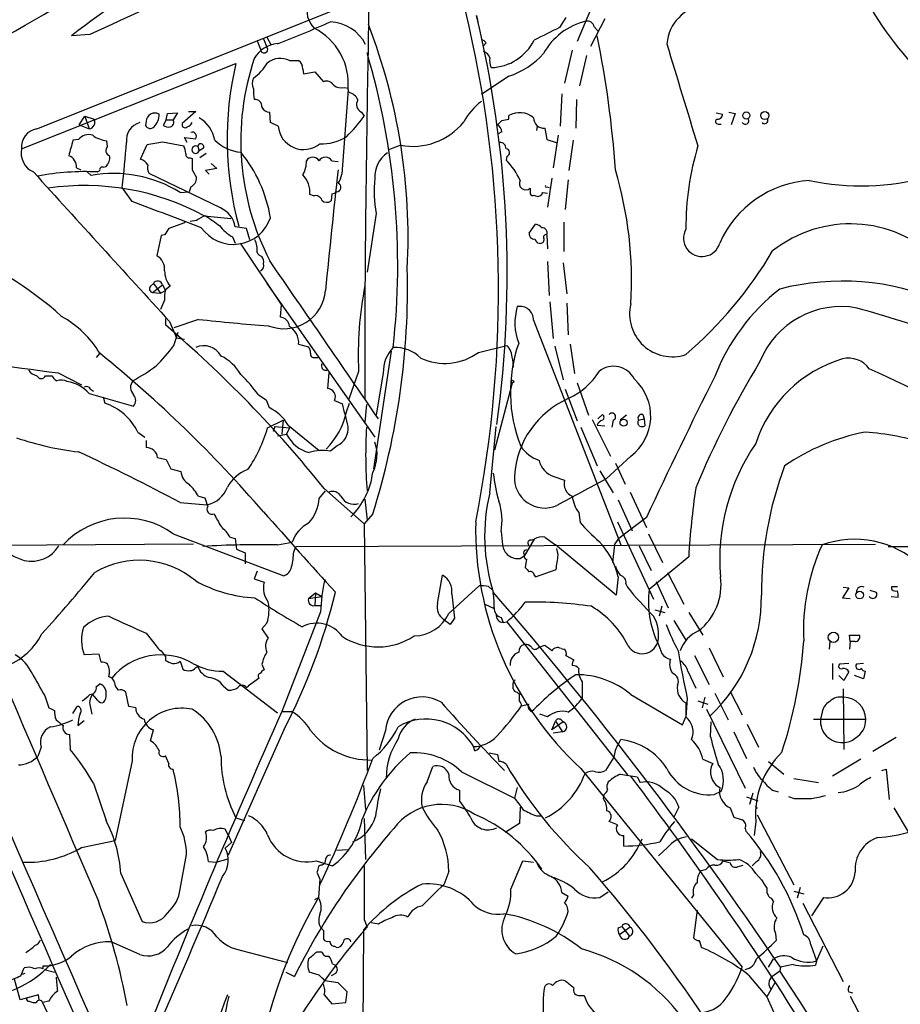
# Model space of a CAD drawing. Extents: x 1 to 1044, y 5 to 871.
# Drawn here: x 329 to 435, y 558 to 676 of the extents above; entities that cross this region are included whole.
import ezdxf

# ---------------------------------------------------------------- set-up
doc = ezdxf.new("R2010")
doc.units = 0
doc.header["$MEASUREMENT"] = 0
doc.layers.add('MAIN', color=5, linetype='CONTINUOUS')

msp = doc.modelspace()

# ---------------------------------------------------------------- linework, layer by layer
at = {"layer": 'MAIN'}
for p, q in [((331.216, 662.686), (369.2313, 677.926)), ((383.9633, 676.3173), (384.1327, 675.5553)), ((397.6793, 676.9946), (396.0707, 673.1846)), ((394.716, 676.0633), (393.954, 674.878)), ((399.3727, 675.894), (397.6793, 672.592)), ((337.566, 674.0313), (335.3647, 673.862)), ((398.1027, 674.9626), (398.526, 674.4546)), ((357.632, 673.2693), (358.0553, 672.2533)), ((358.394, 673.5233), (358.8173, 672.5073)), ((358.8173, 673.6926), (359.3253, 672.7613)), ((385.1487, 673.0153), (384.81, 672.6766)), ((395.478, 672.1686), (394.5467, 668.1893)), ((329.3533, 660.3153), (355.092, 670.56)), ((361.5267, 670.8986), (362.6273, 670.8986)), ((397.1713, 671.4913), (396.3247, 667.8506)), ((363.1353, 669.8826), (363.22, 669.29)), ((363.22, 669.29), (364.5747, 669.544)), ((364.5747, 669.544), (365.5907, 668.3586)), ((387.858, 669.036), (384.556, 666.8346)), ((368.554, 667.4273), (367.792, 657.2673)), ((368.1307, 667.6813), (368.554, 667.5966)), ((394.208, 666.9193), (394.0387, 663.0246)), ((395.986, 666.242), (395.9013, 662.7706)), ((346.71, 663.7866), (346.8793, 664.5486)), ((346.8793, 664.5486), (348.0647, 664.6333)), ((348.0647, 664.6333), (347.5567, 663.7866)), ((350.266, 664.8026), (348.6573, 663.3633)), ((349.4193, 664.8026), (350.266, 664.8026)), ((359.2407, 663.448), (359.156, 664.718)), ((370.1627, 664.718), (370.5013, 664.21)), ((412.75, 664.6333), (413.512, 664.464)), ((414.274, 664.718), (415.036, 664.5486)), ((415.036, 664.5486), (414.528, 663.194)), ((336.296, 663.194), (336.9733, 664.21)), ((336.9733, 664.21), (338.074, 663.8713)), ((336.9733, 664.21), (337.4813, 662.686)), ((344.3393, 663.6173), (344.2547, 663.1093)), ((346.71, 663.7866), (346.3713, 663.1093)), ((346.71, 663.7866), (347.5567, 663.7866)), ((360.172, 663.0246), (359.2407, 663.448)), ((387.858, 663.8713), (387.858, 664.2946)), ((336.296, 663.194), (337.4813, 662.686)), ((387.0113, 662.3473), (386.588, 662.0933)), ((391.2447, 663.0246), (391.16, 662.5166)), ((392.176, 662.7706), (392.43, 661.416)), ((413.004, 663.2786), (413.3427, 663.2786)), ((336.2113, 661.416), (335.534, 661.3313)), ((339.6827, 660.5693), (339.598, 661.2466)), ((346.2867, 661.162), (348.8267, 660.654)), ((349.25, 661.0773), (348.9113, 661.67)), ((348.9113, 661.67), (350.266, 661.5006)), ((392.43, 661.416), (393.5307, 661.0773)), ((393.7847, 661.924), (393.192, 658.0293)), ((395.5627, 661.3313), (395.0547, 657.6906)), ((343.662, 659.0453), (344.424, 660.8233)), ((350.52, 660.5693), (350.6893, 660.0613)), ((351.1973, 660.4), (350.6893, 660.0613)), ((373.4647, 660.2306), (374.8193, 660.7386)), ((349.5887, 659.2146), (349.8427, 659.13)), ((351.536, 659.7226), (350.774, 659.2146)), ((366.6067, 658.876), (367.3687, 658.7913)), ((387.604, 659.384), (387.5193, 658.9606)), ((335.9573, 658.0293), (336.4653, 657.7753)), ((337.2273, 657.5213), (337.7353, 657.098)), ((338.4973, 657.5213), (338.7513, 657.6906)), ((339.1747, 658.114), (339.5133, 658.1986)), ((349.8427, 657.7753), (350.3507, 656.844)), ((352.806, 657.9446), (351.4513, 657.6906)), ((351.4513, 657.6906), (351.8747, 657.2673)), ((352.1287, 658.5373), (352.806, 657.9446)), ((353.2293, 653.2033), (344.678, 657.352)), ((393.0227, 656.7593), (392.5147, 653.288)), ((394.97, 656.59), (394.6313, 653.034)), ((342.646, 653.9653), (341.4607, 655.6586)), ((348.4033, 655.066), (349.504, 655.1506)), ((349.6733, 655.7433), (349.504, 655.1506)), ((391.922, 655.066), (392.5147, 654.9813)), ((392.43, 655.7433), (392.684, 655.6586)), ((364.4053, 654.6426), (363.982, 654.812)), ((366.6067, 654.8966), (366.522, 654.05)), ((390.906, 654.7273), (391.0753, 654.6426)), ((348.9113, 651.5946), (348.9113, 651.4253)), ((350.3507, 651.6793), (349.5887, 651.5946)), ((351.282, 652.272), (354.4993, 651.9333)), ((371.9407, 652.526), (370.84, 645.4986)), ((394.462, 651.51), (394.462, 647.954)), ((348.9113, 651.4253), (347.0487, 650.748)), ((356.362, 650.748), (355.0073, 650.9173)), ((356.7853, 649.3933), (356.362, 650.748)), ((390.3133, 650.1553), (391.0753, 651.256)), ((346.1173, 649.9013), (345.6093, 647.446)), ((346.5407, 649.986), (346.1173, 649.9013)), ((354.6687, 649.732), (355.0073, 648.97)), ((392.43, 649.986), (392.5147, 648.2926)), ((355.6, 648.97), (360.5107, 641.604)), ((392.5147, 646.7686), (392.684, 642.7046)), ((394.3773, 646.5993), (394.8007, 642.874)), ((344.8473, 643.8053), (345.186, 644.144)), ((345.1013, 643.0433), (346.2867, 643.9746)), ((345.186, 644.144), (346.0327, 642.9586)), ((346.0327, 642.9586), (346.6253, 643.2973)), ((346.2867, 643.9746), (346.6253, 643.2973)), ((347.218, 643.8053), (346.6253, 643.382)), ((358.8173, 644.144), (371.7713, 625.6866)), ((370.586, 643.8053), (370.586, 630.2586)), ((345.1013, 643.0433), (346.0327, 642.9586)), ((346.5407, 642.112), (346.0327, 641.0113)), ((360.5107, 641.604), (360.426, 640.08)), ((392.7687, 641.9426), (393.192, 637.54)), ((394.8007, 641.7733), (394.97, 637.9633)), ((346.6253, 639.9106), (346.6253, 639.1486)), ((350.6047, 639.826), (347.6413, 638.81)), ((390.8213, 639.7413), (401.32, 612.7326)), ((347.1333, 639.572), (347.98, 637.6246)), ((347.6413, 636.6933), (348.1493, 638.302)), ((347.98, 637.6246), (348.9113, 637.4553)), ((362.6273, 636.8626), (363.8127, 636.524)), ((384.2173, 635.8466), (387.604, 636.6933)), ((393.3613, 636.6086), (394.3773, 632.5446)), ((395.224, 636.8626), (395.732, 633.3066)), ((338.7513, 635.762), (338.328, 635.254)), ((364.5747, 635.254), (364.9133, 635.254)), ((373.7187, 636.016), (371.602, 621.8766)), ((388.2813, 635.0846), (388.366, 634.0686)), ((332.232, 633.0526), (332.994, 633.0526)), ((333.756, 633.3913), (336.55, 631.952)), ((366.268, 633.3913), (366.0987, 631.5286)), ((369.824, 633.5606), (368.6387, 630.2586)), ((372.7873, 633.3913), (371.9407, 628.3113)), ((337.6507, 631.444), (337.9893, 631.19)), ((386.1647, 624.1626), (388.2813, 632.206)), ((394.6313, 631.444), (396.0707, 627.634)), ((396.0707, 632.206), (397.4253, 628.3113)), ((337.4813, 630.936), (342.8153, 629.412)), ((339.1747, 630.5126), (339.344, 629.7506)), ((357.8013, 630.7666), (358.7327, 630.174)), ((358.7327, 630.174), (359.0713, 629.2426)), ((366.9453, 630.0893), (367.8767, 629.666)), ((368.3847, 628.7346), (368.7233, 629.7506)), ((370.7553, 629.5813), (370.586, 627.4646)), ((398.526, 627.888), (399.1187, 628.396)), ((401.9973, 628.3113), (401.2353, 627.7186)), ((403.4367, 627.7186), (404.114, 627.888)), ((403.9447, 628.396), (404.114, 627.888)), ((404.114, 627.888), (404.1987, 627.0413)), ((358.902, 626.7873), (360.7647, 627.7186)), ((359.7487, 626.9566), (359.5793, 626.364)), ((359.7487, 626.9566), (361.5267, 626.7873)), ((360.7647, 627.7186), (360.5953, 626.0253)), ((361.5267, 626.7873), (361.188, 626.0253)), ((361.3573, 627.126), (365.0827, 624.078)), ((385.572, 618.998), (386.334, 626.9566)), ((396.494, 626.872), (398.4413, 622.2153)), ((397.8487, 627.8033), (400.05, 623.4006)), ((398.4413, 627.126), (399.3727, 627.0413)), ((400.3887, 627.7186), (400.2193, 626.872)), ((343.3233, 626.2793), (344.17, 625.6866)), ((360.0873, 625.856), (361.188, 626.0253)), ((344.3393, 625.2633), (344.3393, 624.4166)), ((367.284, 624.6706), (366.4373, 623.9933)), ((345.694, 623.2313), (346.71, 622.9773)), ((402.5053, 623.4006), (399.542, 620.6913)), ((346.71, 622.9773), (347.3027, 621.8766)), ((400.6427, 622.554), (401.828, 620.014)), ((347.3027, 621.8766), (348.488, 621.538)), ((393.2767, 620.9453), (394.5467, 620.522)), ((398.78, 621.6226), (400.3887, 618.998)), ((350.6047, 618.5746), (351.3667, 618.4053)), ((365.0827, 618.3206), (365.8447, 619.252)), ((365.6753, 619.506), (370.5013, 615.2726)), ((402.4207, 619.0826), (404.368, 614.8493)), ((348.4033, 617.8126), (351.6207, 617.5586)), ((370.586, 618.236), (370.84, 615.696)), ((400.9813, 618.1513), (402.6747, 614.426)), ((371.5173, 616.458), (370.5013, 615.2726)), ((396.24, 616.6273), (396.4093, 615.442)), ((404.368, 616.0346), (401.066, 613.4946)), ((370.5013, 615.2726), (370.84, 585.6393)), ((400.8967, 615.5266), (405.2147, 606.2133)), ((347.5567, 614.0873), (360.8493, 609.0073)), ((354.4147, 613.664), (355.0073, 613.4946)), ((386.9267, 614.3413), (387.096, 612.7326)), ((392.176, 613.664), (393.446, 612.7326)), ((404.622, 614.0873), (406.3153, 610.616)), ((350.012, 612.8173), (326.136, 612.648)), ((355.0073, 613.4946), (355.1767, 612.2246)), ((360.0873, 612.7326), (361.8653, 613.0713)), ((362.0347, 611.886), (362.2887, 612.5633)), ((362.2887, 612.5633), (431.8847, 612.8173)), ((390.906, 613.41), (389.7207, 611.4626)), ((390.4827, 613.3253), (390.906, 613.41)), ((400.7273, 606.7213), (393.446, 612.7326)), ((400.558, 612.7326), (400.304, 610.616)), ((400.558, 612.7326), (401.066, 613.4946)), ((403.5213, 612.648), (404.9607, 609.6846)), ((433.4087, 612.5633), (471.5933, 612.4786)), ((355.1767, 612.2246), (356.1927, 611.8013)), ((356.1927, 611.8013), (356.1927, 610.4466)), ((389.2127, 611.124), (389.7207, 611.4626)), ((389.636, 611.8013), (389.7207, 611.4626)), ((393.7847, 611.5473), (393.6153, 612.3093)), ((409.448, 611.2933), (404.7067, 607.3986)), ((389.9747, 611.0393), (389.8053, 610.0233)), ((357.632, 609.6), (357.2933, 608.6686)), ((379.3067, 605.7053), (379.8993, 609.092)), ((390.906, 609.092), (391.0753, 608.9226)), ((391.0753, 608.9226), (393.5307, 609.7693)), ((400.9813, 608.9226), (400.7273, 606.7213)), ((406.908, 609.4306), (408.8553, 605.6206)), ((357.2933, 608.6686), (358.4787, 608.2453)), ((380.6613, 604.52), (384.302, 607.822)), ((401.9127, 608.076), (402.082, 607.6526)), ((405.5533, 608.33), (406.9927, 605.1973)), ((363.8127, 606.298), (364.6593, 606.9753)), ((364.6593, 606.9753), (364.5747, 605.4513)), ((364.6593, 606.9753), (365.4213, 606.552)), ((385.4027, 607.7373), (385.826, 607.3986)), ((428.6673, 607.568), (427.9053, 606.3826)), ((427.99, 607.6526), (428.6673, 607.568)), ((431.2073, 607.314), (431.9693, 607.06)), ((433.832, 607.3986), (433.832, 607.7373)), ((433.832, 607.7373), (434.5093, 607.7373)), ((363.8127, 606.298), (365.4213, 606.552)), ((364.5747, 605.4513), (365.252, 605.4513)), ((384.9793, 605.6206), (386.08, 605.1126)), ((427.9053, 606.3826), (428.8367, 606.298)), ((433.7473, 606.552), (434.594, 606.4673)), ((365.252, 604.6893), (360.5953, 592.7513)), ((405.384, 604.9433), (406.5693, 604.6046)), ((406.2307, 605.3666), (405.892, 604.1813)), ((409.448, 604.6046), (411.1413, 601.8953)), ((358.8173, 603.3346), (358.2247, 602.6573)), ((380.8307, 603.1653), (380.0687, 603.758)), ((381.3387, 603.9273), (380.8307, 603.1653)), ((386.9267, 604.012), (387.1807, 603.4193)), ((387.1807, 603.4193), (387.604, 603.504)), ((387.604, 603.504), (402.082, 585.1313)), ((407.67, 603.6733), (409.1093, 601.3026)), ((344.3393, 602.1493), (345.5247, 600.6253)), ((358.2247, 602.6573), (358.9867, 601.5566)), ((428.8367, 601.1333), (428.752, 601.8953)), ((428.752, 601.8953), (429.9373, 601.8953)), ((391.4987, 600.456), (392.176, 600.71)), ((405.7227, 600.964), (406.2307, 599.694)), ((426.3813, 601.1333), (426.2967, 600.202)), ((428.8367, 601.1333), (428.752, 600.202)), ((429.4293, 601.1333), (428.8367, 601.1333)), ((338.6667, 599.6093), (336.8887, 599.5246)), ((338.9207, 598.678), (338.6667, 599.6093)), ((391.2447, 600.2866), (391.4987, 600.456)), ((394.1233, 600.2866), (394.462, 600.202)), ((411.9033, 600.3713), (413.5967, 596.9)), ((346.6253, 599.3553), (346.6253, 598.8473)), ((348.4033, 598.7626), (348.742, 597.8313)), ((358.2247, 598.424), (358.4787, 597.7466)), ((394.716, 599.44), (395.6473, 598.932)), ((410.1253, 599.44), (411.9033, 595.9686)), ((426.72, 598.5086), (426.72, 596.5613)), ((428.6673, 598.5086), (427.5667, 598.424)), ((430.4453, 598.5086), (429.5987, 598.424)), ((350.266, 598.0006), (350.52, 598.17)), ((353.568, 597.5773), (360.0873, 592.582)), ((409.3633, 597.5773), (410.2947, 595.5453)), ((428.6673, 597.4926), (428.0747, 596.4766)), ((430.6147, 597.5773), (430.4453, 596.646)), ((338.328, 595.7146), (338.7513, 596.0533)), ((357.886, 596.7306), (356.616, 595.7993)), ((396.6633, 596.3073), (396.6633, 594.36)), ((428.0747, 596.4766), (427.482, 597.0693)), ((430.4453, 596.646), (429.3447, 597.0693)), ((338.4973, 594.106), (337.9047, 594.7833)), ((342.2227, 593.344), (341.884, 595.0373)), ((353.568, 595.7993), (354.1607, 595.2913)), ((356.362, 595.63), (356.616, 595.7993)), ((389.128, 594.868), (389.382, 594.868)), ((402.5053, 594.7833), (408.686, 591.1426)), ((412.5807, 594.9526), (414.1893, 591.7353)), ((414.4433, 595.122), (415.8827, 592.328)), ((427.99, 595.4606), (428.0747, 588.1793)), ((332.1473, 594.614), (332.6553, 593.1746)), ((389.382, 593.4286), (390.2287, 593.598)), ((409.2787, 594.2753), (409.1093, 592.074)), ((409.1093, 593.7673), (409.1093, 592.074)), ((410.5487, 594.0213), (411.734, 593.598)), ((411.3953, 594.4446), (411.0567, 593.1746)), ((335.534, 592.4973), (336.042, 593.344)), ((337.6507, 593.1746), (337.82, 592.4126)), ((343.0693, 593.1746), (342.2227, 593.344)), ((360.5953, 592.7513), (361.7807, 592.7513)), ((390.5673, 592.7513), (390.906, 593.0053)), ((392.5147, 592.074), (391.5833, 592.4126)), ((411.5647, 593.0053), (416.2213, 583.5226)), ((425.45, 592.6666), (425.2807, 591.82)), ((336.1267, 591.058), (336.8887, 591.6506)), ((393.0227, 590.55), (393.446, 591.566)), ((394.3773, 591.4813), (393.0227, 590.55)), ((393.446, 591.566), (394.2927, 590.296)), ((394.1233, 591.7353), (394.3773, 591.4813)), ((408.686, 591.1426), (409.1093, 592.074)), ((412.0727, 589.7033), (412.1573, 591.4813)), ((416.4753, 591.2273), (417.83, 588.4333)), ((424.434, 591.82), (430.6993, 591.82)), ((344.8473, 589.1953), (345.186, 590.55)), ((360.8493, 590.55), (354.1607, 575.4793)), ((373.0413, 590.4653), (372.2793, 588.0946)), ((394.2927, 590.296), (393.192, 590.1266)), ((414.8667, 590.296), (416.3907, 587.0786)), ((335.1107, 589.9573), (335.1953, 588.1793)), ((400.9813, 588.772), (401.32, 589.3646)), ((434.34, 589.6186), (431.546, 587.9253)), ((331.724, 588.4333), (331.3007, 587.3326)), ((383.794, 588.01), (383.6247, 588.518)), ((385.4873, 587.756), (386.5033, 587.5866)), ((342.646, 586.8246), (340.614, 577.2573)), ((347.0487, 586.486), (346.6253, 587.4173)), ((400.4733, 587.248), (399.4573, 585.6393)), ((411.1413, 586.994), (412.3267, 586.486)), ((419.0153, 586.74), (420.878, 585.216)), ((430.1067, 586.994), (426.72, 584.962)), ((378.0367, 584.2846), (378.714, 586.1473)), ((382.1853, 585.47), (388.5353, 582.3373)), ((396.494, 585.8933), (415.8827, 562.0173)), ((432.6467, 585.6393), (433.1547, 585.8086)), ((433.1547, 585.8086), (433.4933, 582.168)), ((337.9893, 584.1153), (339.5133, 579.628)), ((403.2673, 584.8773), (403.606, 584.2)), ((422.0633, 584.708), (425.0267, 584.2)), ((370.4167, 583.8613), (370.6707, 580.9826)), ((381.9313, 583.2686), (381.9313, 581.9986)), ((388.874, 583.6073), (388.5353, 582.3373)), ((412.496, 582.7606), (413.3427, 583.184)), ((417.1527, 582.93), (416.7293, 581.5753)), ((419.5233, 583.2686), (420.2007, 583.0993)), ((399.2033, 582.2526), (399.288, 582.7606)), ((416.3907, 582.5066), (417.7453, 581.9986)), ((422.148, 582.2526), (421.4707, 582.5066)), ((389.2127, 581.2366), (389.128, 579.2893)), ((408.2627, 581.2366), (407.67, 580.0513)), ((414.4433, 581.152), (414.8667, 580.0513)), ((417.4067, 581.406), (417.6607, 581.0673)), ((434.086, 581.152), (435.7793, 578.2733)), ((355.092, 579.9666), (356.108, 579.628)), ((370.5013, 579.882), (370.6707, 574.9713)), ((391.16, 580.2206), (391.8373, 580.2206)), ((400.8967, 579.12), (399.8807, 579.5433)), ((417.4913, 579.5433), (417.322, 577.85)), ((417.6607, 580.3053), (422.0633, 571.9233)), ((354.1607, 577.9346), (353.822, 578.612)), ((389.128, 579.2893), (387.4347, 578.1886)), ((416.2213, 578.6966), (416.306, 578.358)), ((336.55, 576.4106), (340.614, 577.2573)), ((354.584, 577.0033), (353.822, 576.326)), ((354.1607, 577.9346), (354.584, 577.0033)), ((401.6587, 576.58), (401.6587, 577.85)), ((409.7867, 577.4266), (412.9193, 574.9713)), ((367.1993, 576.072), (368.554, 576.1566)), ((406.908, 576.4106), (405.8073, 575.3946)), ((348.4033, 571.4153), (349.1653, 575.564)), ((351.79, 574.7173), (352.7213, 574.6326)), ((352.7213, 574.6326), (354.1607, 575.056)), ((364.744, 574.802), (366.6913, 574.2093)), ((388.112, 571.4153), (389.5513, 574.802)), ((389.5513, 574.802), (390.8213, 574.6326)), ((413.5967, 574.802), (414.4433, 574.548)), ((417.576, 574.7173), (417.068, 574.2093)), ((365.252, 574.294), (364.998, 574.1246)), ((380.6613, 573.532), (380.0687, 571.9233)), ((411.48, 573.7013), (410.8873, 573.6166)), ((415.3747, 574.1246), (415.9673, 574.294)), ((341.2913, 573.278), (343.8313, 567.5206)), ((364.8287, 573.4473), (365.1673, 572.6006)), ((365.1673, 572.6006), (364.998, 570.3993)), ((417.4913, 573.278), (418.1687, 572.516)), ((422.0633, 571.1613), (423.2487, 570.8226)), ((422.8253, 571.5846), (422.4867, 570.3146)), ((364.5747, 570.1453), (364.998, 570.3993)), ((394.208, 570.992), (394.97, 570.5686)), ((398.78, 570.3993), (399.796, 571.0766)), ((410.0407, 570.738), (409.7867, 570.3146)), ((419.354, 570.3146), (419.608, 569.8913)), ((425.6193, 570.3993), (424.18, 568.198)), ((410.464, 568.8753), (410.0407, 565.5733)), ((423.164, 569.722), (427.99, 560.324)), ((370.5013, 567.7746), (370.84, 566.8433)), ((365.5907, 566.42), (365.5907, 565.404)), ((370.4167, 566.5046), (369.9933, 510.2013)), ((372.1947, 567.182), (371.348, 567.3513)), ((400.9813, 566.7586), (401.4047, 566.928)), ((402.4207, 566.8433), (401.1507, 565.912)), ((401.4047, 566.928), (402.336, 565.7426)), ((419.862, 566.0813), (419.9467, 565.2346)), ((343.5773, 563.5413), (340.106, 565.0653)), ((355.7693, 564.0493), (361.2727, 562.61)), ((366.9453, 564.5573), (367.1993, 564.388)), ((424.0953, 564.7266), (424.7727, 562.7793)), ((425.5347, 564.5573), (424.7727, 562.7793)), ((364.8287, 563.88), (365.4213, 563.88)), ((419.0153, 562.0173), (419.608, 563.0333)), ((329.2687, 561.0013), (329.692, 561.9326)), ((331.978, 561.848), (331.978, 562.1866)), ((332.0627, 561.7633), (333.3327, 561.4246)), ((366.6913, 562.4406), (367.03, 562.2713)), ((420.4547, 562.0173), (420.37, 561.594)), ((421.9787, 562.356), (420.4547, 562.0173)), ((424.7727, 562.7793), (424.688, 562.2713)), ((329.184, 558.1226), (328.5067, 560.578)), ((329.7767, 561.2553), (329.438, 561.1706)), ((361.1033, 561.4246), (362.1193, 560.9166)), ((365.0827, 561.086), (363.8973, 561.4246)), ((367.03, 561.2553), (366.522, 561.0013)), ((416.6447, 561.086), (418.846, 558.4613)), ((419.4387, 560.9166), (420.37, 561.594)), ((367.3687, 560.1546), (365.76, 560.4086)), ((368.4693, 559.054), (367.3687, 560.1546)), ((419.7773, 560.1546), (418.846, 558.4613)), ((331.3853, 558.7153), (329.184, 558.1226)), ((331.47, 558.1226), (331.3853, 558.7153)), ((365.6753, 558.7153), (366.6067, 557.6146)), ((368.3, 557.784), (368.4693, 559.054)), ((396.4093, 558.6306), (396.9173, 558.6306)), ((418.846, 558.4613), (420.2007, 555.4133)), ((428.6673, 559.054), (429.0907, 558.9693)), ((428.8367, 558.546), (433.6627, 549.2326)), ((330.2847, 557.9533), (330.708, 557.784)), ((330.708, 557.784), (331.1313, 557.784)), ((332.6553, 557.9533), (331.8933, 557.784)), ((331.8933, 557.784), (333.756, 553.72)), ((366.6067, 557.6146), (368.3, 557.784))]:
    msp.add_line(p, q, dxfattribs=at)
for centre, radius in [((416.3699, 664.3051), 0.4284), ((418.587, 664.299), 0.4828), ((388.3024, 632.3542), 0.1496), ((401.6336, 627.4174), 0.4297), ((429.9708, 606.7102), 0.4571), ((426.8156, 601.6397), 0.6153)]:
    msp.add_circle(centre, radius, dxfattribs=at)
for centre, radius, start, end in [((9473.3307, 731.1021), 9102.493, 179.74955366, 180.35177438), ((249.5664, 815.1507), 161.3727, 296.564591, 311.396797), ((119.5974, 1045.0452), 422.3571, 298.737355, 303.929586), ((885.7509, -515.6911), 1309.9412, 113.3760057, 114.7386937), ((387.793, 607.9749), 84.2012, 117.241949, 128.510296), ((366.6327, 676.9239), 3.0217, 164.003815, 224.837765), ((411.9671, 672.4643), 5.1649, 97.301415, 174.820134), ((468.2194, 699.3275), 43.0523, 208.903767, 226.324641), ((243.3385, 643.4163), 143.2808, 348.775683, 13.588337), ((255.564, 645.2824), 132.0967, 352.136858, 13.588128), ((313.9759, 793.4828), 129.0701, 290.931929, 293.982438), ((366.1845, 670.4982), 5.0634, 27.624782, 87.138216), ((304.5486, 649.6345), 71.2142, 357.011734, 21.052749), ((399.0618, 667.8034), 8.0817, 104.145946, 150.806573), ((397.2221, 674.7424), 0.9078, 14.039305, 98.578205), ((361.1024, 668.1202), 7.4837, 354.687529, 63.085367), ((3110.5784, 622.1024), 2740.079, 178.8946106, 179.5444107), ((773.4397, -87.9034), 851.9653, 116.4504627, 116.6796397), ((360.3741, 669.3957), 3.5466, 94.638466, 150.305014), ((384.218, 672.3387), 1.1507, 36.016391, 72.917772), ((385.5532, 676.0363), 5.9873, 271.800342, 333.384449), ((285.659, 650.2342), 115.2307, 3.752317, 11.832294), ((1689.3189, 1055.4071), 1338.3136, 196.6060703, 197.1553238), ((358.4827, 672.241), 0.4276, 178.351559, 38.515429), ((284.4145, 646.3458), 90.1044, 353.687876, 16.429154), ((384.4711, 670.8984), 1.1519, 17.110409, 72.889591), ((385.1845, 677.661), 9.0298, 287.221921, 319.070625), ((393.9826, 661.4516), 39.943, 166.818585, 195.165782), ((387.0719, 661.2143), 31.3932, 161.544101, 207.223012), ((353.1992, 674.1281), 6.6826, 306.869383, 328.581734), ((360.4143, 668.7058), 2.4589, 63.101474, 127.954892), ((361.866, 669.883), 1.2693, 359.981944, 53.144548), ((387.435, 670.8987), 1.8935, 169.698943, 206.560992), ((358.2669, 668.147), 1.2341, 149.033059, 210.966941), ((365.9718, 667.3851), 1.0454, 31.756151, 111.379055), ((361.6988, 667.1733), 4.5029, 175.686199, 191.936301), ((367.7497, 669.0783), 1.448, 232.125016, 285.255119), ((368.3099, 665.584), 1.5401, 21.854604, 77.672951), ((357.3695, 665.3868), 0.8586, 354.90828, 95.09172), ((370.5506, 665.614), 0.9764, 146.191126, 246.59105), ((388.9842, 660.0306), 7.4229, 126.623822, 151.849962), ((345.3553, 663.5835), 1.0165, 60.017422, 178.094603), ((359.1073, 665.6696), 0.9528, 202.13417, 272.929668), ((389.1607, 662.0803), 2.5691, 49.731556, 120.468824), ((337.3545, 663.4902), 0.8142, 278.960187, 27.908978), ((344.0656, 661.3855), 2.1194, 103.319616, 188.361402), ((343.9036, 664.3488), 1.9631, 314.139359, 3.364233), ((347.0699, 663.4903), 0.5699, 285.062887, 31.327573), ((348.996, 663.2109), 0.3714, 155.774365, 313.155907), ((349.0385, 663.7865), 0.8725, 284.02828, 337.173035), ((348.6193, 660.6225), 3.996, 10.216871, 58.800919), ((352.7992, 677.3295), 22.0337, 315.019491, 323.456866), ((376.2938, 668.5052), 7.9053, 259.25025, 321.022124), ((259.7573, 790.448), 179.6055, 314.885409, 315.114591), ((345.1154, 875.4328), 215.836, 281.192728, 281.421942), ((392.1212, 664.0696), 1.3002, 181.278023, 272.415664), ((412.9617, 663.575), 0.2993, 98.143638, 278.121983), ((412.9335, 664.4498), 0.5787, 268.593886, 1.406114), ((416.2402, 663.702), 0.4385, 215.393395, 22.711329), ((418.5527, 663.7226), 0.4062, 222.526042, 21.473994), ((331.5117, 660.5365), 2.1697, 97.832837, 185.851433), ((344.8228, 663.3855), 0.6317, 205.928187, 315.153917), ((347.0062, 664.0829), 1.1623, 236.890992, 280.498837), ((349.8644, 661.7998), 0.5008, 323.313155, 112.436775), ((363.224, 663.2745), 3.0621, 184.680978, 309.391831), ((385.911, 662.2629), 1.1035, 4.386361, 57.538365), ((800.9779, 533.3937), 482.707, 164.630555, 164.859727), ((337.3967, 660.541), 1.4733, 69.830837, 143.567205), ((340.1299, 665.0314), 3.822, 234.39366, 262.000281), ((40.8917, 686.5699), 302.1543, 354.128196, 355.160232), ((340.1175, 689.7983), 29.2933, 278.453877, 282.157583), ((356.2614, 665.2761), 5.4149, 226.76154, 263.886262), ((365.3761, 666.6514), 5.7472, 267.917942, 301.566617), ((386.7997, 660.3577), 0.7208, 356.627938, 93.372062), ((331.8235, 659.8201), 2.5193, 168.664199, 245.848161), ((340.1399, 660.0952), 0.6587, 133.960386, 252.032649), ((346.8228, 659.6072), 2.2608, 2.925809, 27.581727), ((350.263, 660.2014), 0.4487, 55.063414, 341.807315), ((350.8768, 660.5573), 0.357, 333.858397, 178.073738), ((342.7958, 649.3312), 16.663, 9.279112, 39.330221), ((375.1652, 656.9674), 3.4002, 123.362453, 183.508749), ((387.4685, 659.8412), 0.4768, 286.508202, 83.88407), ((443.5126, 650.8057), 34.4036, 163.36595, 180.237154), ((334.5665, 658.1503), 1.3961, 355.027771, 70.783746), ((338.4973, 659.2429), 1.457, 314.213043, 8.911499), ((343.3017, 657.727), 1.3666, 27.971375, 74.713994), ((349.5182, 659.6521), 0.4431, 170.845888, 279.154112), ((688.4924, 658.4526), 338.6504, 179.885392, 180.114592), ((360.4121, 658.7631), 3.1486, 329.869833, 2.054891), ((364.3207, 658.4018), 0.8975, 31.894405, 148.105595), ((365.8447, 658.4018), 0.8975, 31.894405, 148.105595), ((381.848, 653.2376), 8.0571, 23.926748, 45.25997), ((4826.2604, 4733.6714), 6068.2971, 222.19936288, 222.42854711), ((336.9525, 628.1766), 29.3853, 86.986546, 101.089026), ((339.0759, 657.7894), 0.3393, 73.071082, 196.928918), ((345.8631, 658.0716), 1.3865, 167.655866, 211.266381), ((1333.6359, 548.7437), 972.3992, 173.5620935, 174.4198885), ((356.4336, 644.5054), 46.1577, 356.501321, 16.707769), ((340.4363, 642.2586), 15.0832, 58.115816, 100.315787), ((349.2417, 656.7677), 1.1116, 292.846655, 3.935789), ((360.791, 655.0088), 3.1971, 356.470841, 42.838849), ((364.6448, 657.8459), 3.1999, 328.345929, 349.582729), ((384.7406, 655.1582), 13.0678, 172.962269, 191.620435), ((389.8777, 656.1318), 0.7627, 150.679076, 313.00786), ((424.7749, 643.8543), 12.6794, 93.838873, 156.205025), ((430.1703, 685.874), 30.0252, 257.996659, 285.412526), ((336.9502, 625.7247), 30.1689, 61.637207, 98.346903), ((366.5473, 655.8536), 0.9588, 273.551733, 312.844497), ((367.1876, 655.6747), 0.5242, 271.278858, 69.788096), ((559.7479, 655.2353), 169.3502, 179.885409, 180.114592), ((391.3131, 655.2253), 0.6294, 247.799618, 345.338913), ((392.3454, 655.8279), 0.1198, 135, 315), ((-436.3793, -1421.9486), 2217.2729, 69.2012807, 69.4304638), ((364.6523, 653.8666), 0.8144, 19.213678, 107.656219), ((366.0178, 654.6926), 0.8168, 223.090021, 308.118616), ((390.7367, 655.0661), 0.3787, 206.585347, 296.551521), ((352.1016, 650.4918), 2.9367, 8.330971, 67.417805), ((304.6894, 607.5235), 43.9897, 47.903476, 89.304589), ((352.5008, 649.005), 3.4314, 107.809238, 128.798798), ((354.7917, 653.5273), 4.698, 215.000213, 341.260763), ((648.6478, 1075.0288), 516.7679, 234.892921, 235.122104), ((537.2599, 523.3902), 228.9111, 146.19532, 146.424545), ((356.7563, 653.6153), 4.4089, 214.998195, 241.738236), ((390.6701, 649.6294), 1.6763, 45.870102, 76.011837), ((391.8279, 650.1953), 0.6374, 340.831696, 89.154964), ((411.0445, 649.5842), 2.2156, 150.855229, 343.906126), ((428.8522, 636.2778), 15.0115, 45.706313, 128.422149), ((355.0733, 648.226), 2.5835, 352.063731, 26.86161), ((390.8927, 650.0574), 0.5876, 170.409439, 279.600176), ((391.5832, 649.5625), 0.5985, 188.116564, 261.883436), ((391.6334, 649.4125), 0.4626, 253.069396, 8.140613), ((392.3241, 649.6897), 0.3147, 70.332702, 222.282263), ((376.0784, 673.8106), 50.5139, 310.836069, 329.323109), ((344.6526, 645.8119), 1.8936, 355.641675, 59.652739), ((358.4362, 648.2078), 0.8725, 202.826965, 255.97172), ((357.4629, 646.7687), 0.9651, 344.735509, 37.879149), ((-4375.6591, -2622.3109), 5753.7734, 34.39404764, 34.62322999), ((349.2431, 645.5961), 2.7034, 178.475949, 221.486394), ((357.8013, 646.2607), 0.6448, 293.197424, 23.189256), ((285.7039, 643.5651), 89.993, 342.469495, 1.500738), ((345.6985, 643.8134), 0.6099, 15.325978, 147.175023), ((427.8832, 614.2935), 30.125, 66.608263, 104.44204), ((345.1719, 643.4902), 0.4524, 135.850821, 261.022765), ((351.0308, 642.4507), 4.5029, 168.063699, 184.313801), ((360.8689, 643.6866), 4.991, 247.845152, 355.526367), ((412.6181, 635.5965), 42.8425, 168.83815, 182.723754), ((435.7634, 623.9068), 24.8906, 128.202451, 158.651438), ((395.334, 639.3938), 6.7497, 163.152778, 201.251429), ((389.1913, 639.7512), 1.63, 359.652012, 101.22514), ((407.4893, 640.4628), 5.1325, 166.182522, 288.398942), ((427.7706, 630.8284), 10.5274, 79.531931, 158.152707), ((296.7165, 188.5446), 471.7621, 72.295638, 73.629269), ((328.2548, 629.4368), 12.255, 31.073203, 61.090028), ((372.2244, 831.1603), 192.5519, 263.553243, 266.057878), ((360.3666, 638.9199), 1.1616, 2.931126, 87.068874), ((255.8795, 532.0816), 140.3501, 38.528395, 49.716694), ((360.3749, 637.0359), 2.2591, 355.600322, 59.345938), ((329.9494, 649.8047), 22.0207, 315.015823, 323.457996), ((351.2397, 634.2804), 2.3683, 28.853932, 114.276171), ((362.5421, 635.6771), 1.527, 3.187323, 33.684864), ((376.9862, 633.5128), 4.2007, 135.839121, 181.657457), ((374.2394, 632.2051), 4.2426, 44.32102, 93.604134), ((386.0212, 635.08), 2.2601, 0.116614, 45.54675), ((405.6531, 631.1053), 17.6072, 160.622203, 201.731858), ((390.0899, 1066.9954), 437.2482, 260.286239, 262.597588), ((241.4545, 515.7861), 154.4697, 40.79619, 50.959), ((350.8609, 630.4042), 5.5865, 30.291135, 63.952791), ((364.4264, 635.6137), 0.3891, 157.594233, 292.405767), ((380.1661, 641.4523), 6.9164, 245.288388, 305.855375), ((432.4705, 619.9881), 15.7717, 106.825381, 161.760003), ((428.6249, 632.0787), 3.0908, 36.087612, 103.462999), ((331.5393, 653.1308), 23.5059, 298.431605, 306.510705), ((365.8809, 634.238), 0.5251, 151.072569, 284.681922), ((400.4505, 631.4517), 2.7438, 25.416301, 129.770011), ((513.3778, 576.722), 111.6416, 148.685545, 157.419309), ((333.6953, 421.3062), 233.8545, 60.794801, 65.378908), ((331.5551, 634.6618), 1.6446, 214.513368, 258.100396), ((331.724, 633.2644), 0.5504, 202.632677, 337.367323), ((334.3064, 633.7725), 1.4969, 208.746399, 241.262154), ((340.0992, 617.6471), 22.0337, 36.543134, 44.980509), ((391.4982, 638.0362), 8.4752, 294.811545, 328.124107), ((398.8995, 628.1901), 5.9951, 306.974453, 47.771827), ((995.5796, 339.7552), 652.5806, 153.3004, 154.9528211), ((334.1168, 630.8448), 1.7, 64.199169, 108.169559), ((334.0448, 627.7821), 4.6644, 42.544629, 79.975868), ((337.1427, 631.1899), 0.5681, 26.574073, 116.56054), ((343.7119, 631.6602), 1.2659, 140.815685, 224.903984), ((366.0124, 630.5092), 1.023, 335.767403, 85.161013), ((342.0393, 630.0893), 1.03, 318.885243, 41.114757), ((399.3664, 620.3866), 10.8502, 113.414787, 176.600453), ((337.2487, 623.3322), 6.7518, 25.880402, 71.920621), ((356.8241, 624.5227), 5.2276, 29.867641, 64.54033), ((322.237, 616.8176), 47.4137, 12.347535, 15.72287), ((359.3824, 630.7451), 9.2241, 315.215659, 347.410623), ((398.8645, 628.0573), 0.4235, 306.888839, 53.111161), ((400.2373, 628.1343), 0.4423, 290.011875, 143.725967), ((403.8036, 627.9726), 0.4462, 71.569111, 214.694342), ((342.1616, 631.6719), 17.4385, 325.489497, 343.73354), ((366.2553, 626.7379), 2.3091, 296.455194, 5.434804), ((429.4816, 623.7143), 58.8111, 176.922183, 184.351505), ((399.4218, 626.6886), 1.0737, 106.397671, 155.958401), ((403.8175, 627.4222), 0.4825, 142.104189, 232.130224), ((403.86, 627.6762), 0.7196, 241.921424, 298.078576), ((14338.9041, 6588.1659), 15239.0167, 203.03179116, 203.26097434), ((340.4364, 659.7353), 36.075, 251.116139, 263.274083), ((364.9229, 627.8542), 4.1586, 206.089995, 255.722497), ((435.259, 601.7554), 24.9598, 100.723596, 124.943821), ((428.4513, 594.5082), 31.8447, 72.268139, 86.104553), ((344.3647, 623.0789), 1.3379, 6.540223, 91.087791), ((367.5004, 623.5628), 4.5371, 332.293511, 19.723736), ((392.7999, 626.8618), 4.177, 213.013632, 251.849602), ((438.0397, 610.9276), 24.8627, 145.738395, 184.625525), ((240.5966, 417.4392), 227.5341, 61.71846, 65.151438), ((365.4806, 619.2082), 4.8798, 78.693752, 108.932863), ((394.0274, 623.4161), 2.5823, 191.696337, 253.099712), ((461.8392, 606.8452), 43.6707, 159.393081, 180.162557), ((350.38, 621.6987), 1.8988, 184.854855, 242.526746), ((358.0789, 617.5145), 4.5489, 109.89013, 151.639443), ((362.695, 622.4816), 8.882, 314.249176, 353.351779), ((400.9428, 622.5974), 14.9979, 184.699588, 197.922842), ((392.1567, 620.7968), 3.6288, 176.315526, 293.699896), ((344.5877, 615.114), 6.9412, 29.904805, 44.90486), ((350.9331, 620.8385), 3.3512, 281.840052, 339.690283), ((1200.9069, -862.5733), 1685.9002, 118.3810681, 118.61025), ((396.1416, 620.0883), 1.6528, 164.787446, 246.327548), ((503.0077, 605.9378), 93.7129, 171.622902, 176.723877), ((605.5358, 702.5472), 267.7346, 198.316967, 198.54615), ((366.6914, 617.9893), 1.1724, 29.947939, 111.169787), ((369.2363, 619.3281), 1.7046, 206.234343, 290.167756), ((407.2221, 613.7892), 22.2679, 166.472301, 197.589362), ((399.6036, 619.0663), 4.1548, 186.796604, 215.946466), ((352.2415, 617.0506), 0.6342, 147.720738, 290.858479), ((360.2982, 618.6173), 4.7937, 317.151439, 356.451475), ((379.3855, 615.6444), 7.653, 350.196248, 17.785287), ((733.8797, 827.3649), 435.8407, 208.940965, 209.170155), ((2775.7188, 2770.8919), 3237.8929, 221.7055764, 221.9347586), ((341.7209, 605.92), 10.038, 54.452966, 137.259186), ((349.42, 610.4471), 5.941, 32.784075, 49.046602), ((365.6008, 611.8616), 3.9265, 117.090386, 162.056032), ((423.005, 614.6813), 39.1354, 178.762352, 227.357888), ((412.9556, 629.7023), 21.8434, 220.756152, 229.243848), ((391.8374, 612.055), 1.6442, 78.116008, 124.503857), ((330.555, 614.5856), 3.8145, 256.924098, 329.471853), ((357.8012, 495.9608), 116.7942, 88.878435, 93.282977), ((388.9197, 612.9354), 1.8349, 186.345364, 279.188202), ((390.4892, 612.9638), 0.3615, 91.030104, 240.882276), ((392.1873, 606.9078), 9.0219, 12.904365, 43.833243), ((448.1855, 602.4184), 24.9657, 155.598078, 182.755959), ((429.3704, 601.7975), 11.6166, 47.498612, 109.72353), ((339.1547, 635.5948), 26.4737, 241.590525, 249.057102), ((353.6126, 612.182), 8.4273, 345.752854, 357.987132), ((389.9324, 611.8436), 0.2994, 81.878017, 188.121983), ((389.9888, 611.3356), 0.2967, 154.652905, 267.275527), ((-50.8492, 674.1593), 449.0207, 351.755306, 351.984486), ((-33752.6746, -14288.1935), 37181.9851, 23.34112976, 23.6220684), ((343.4969, 600.3963), 10.4936, 49.828729, 120.578052), ((360.2754, 610.4373), 1.5409, 291.867006, 347.660345), ((403.9118, 611.243), 3.4337, 197.812818, 218.7875), ((185.0132, 735.0325), 198.0641, 317.829601, 320.643194), ((378.8168, 607.1628), 2.2122, 350.718217, 60.702632), ((517.0592, 736.7692), 179.6053, 224.885409, 225.114592), ((390.4451, 609.0732), 0.4613, 2.335786, 106.600508), ((401.0151, 608.2114), 0.9077, 351.421795, 75.960695), ((406.3423, 607.9189), 6.9882, 307.882031, 8.257881), ((358.2344, 622.8422), 16.4818, 241.088019, 267.021562), ((361.1027, 607.5678), 2.7101, 165.522772, 218.666412), ((388.227, 603.6731), 22.9975, 167.670055, 177.467419), ((384.5982, 604.4774), 3.3577, 76.137165, 95.060949), ((297.5616, 623.6544), 71.4229, 332.386926, 346.565123), ((486.3394, 617.7407), 105.9054, 185.926332, 187.494527), ((30.9964, 299.7694), 469.5229, 33.954976, 40.879792), ((376.2642, 605.6207), 9.8249, 357.530104, 7.924828), ((448.9029, 646.7572), 61.003, 219.868477, 224.261262), ((416.3978, 605.9471), 11.7809, 172.9227, 205.023005), ((398.6511, 606.4169), 19.52, 313.439012, 0.893523), ((430.2163, 607.1175), 0.6203, 59.619225, 185.319038), ((431.546, 606.8059), 0.4937, 210.955794, 30.975698), ((434.2976, 607.8218), 0.6292, 222.268789, 289.661787), ((433.0291, 606.6791), 1.5792, 352.29219, 20.390429), ((27814.1687, 12533.933), 29975.4936, 203.4481202, 203.72677544), ((409.7897, 685.6616), 95.0376, 236.531132, 240.541383), ((353.9576, 604.9344), 5.1162, 341.778596, 10.589317), ((364.4289, 606.0863), 0.6516, 161.039468, 282.931339), ((380.9542, 605.2272), 1.7154, 163.817416, 238.922254), ((380.7345, 612.0903), 10.9961, 308.66168, 325.579391), ((390.5952, 555.6526), 50.2282, 81.794464, 90.901083), ((376.4352, 606.4601), 4.6501, 270.954944, 335.341293), ((387.3182, 605.1867), 1.2382, 179.509513, 251.567978), ((387.2337, 604.3243), 0.9065, 172.966706, 266.648385), ((392.1299, 595.7201), 11.1713, 26.045754, 59.712662), ((340.1421, 599.4223), 4.7678, 93.48833, 134.437462), ((389.0335, 706.819), 113.8126, 244.397388, 246.877408), ((364.7891, 599.5718), 3.7649, 34.90325, 117.499546), ((401.8495, 602.0281), 3.9951, 345.807929, 32.612865), ((431.4635, 612.628), 26.4737, 200.942898, 208.409475), ((324.387, 605.9194), 8.3631, 286.865134, 332.552824), ((341.3229, 601.2904), 4.7729, 161.224535, 201.71358), ((412.0718, 598.8602), 3.824, 112.097172, 162.145959), ((429.4293, 601.6837), 0.5503, 270, 22.613458), ((360.2302, 600.5771), 1.5829, 141.772637, 206.803), ((372.1293, 608.4451), 7.9518, 237.669783, 303.452655), ((389.9678, 599.9029), 0.9253, 105.488645, 182.452706), ((389.8175, 599.8088), 0.9905, 40.799562, 95.608144), ((561.937, 812.0309), 271.0633, 231.223946, 231.453146), ((403.851, 601.6244), 1.9583, 210.675745, 342.900283), ((369.1698, 604.8823), 54.2029, 341.67506, 356.123655), ((326.2515, 595.3263), 4.8063, 24.550506, 60.868166), ((346.0982, 591.9287), 7.6129, 59.803208, 140.89413), ((346.8372, 601.345), 1.4969, 208.737847, 241.253601), ((515.6882, 726.6878), 211.6503, 216.756638, 216.985832), ((362.3581, 597.5638), 4.222, 146.999117, 168.244), ((389.5696, 598.4057), 1.5497, 109.853282, 185.595443), ((390.9748, 600.6465), 0.4498, 205.055368, 306.86735), ((393.6966, 599.6242), 0.788, 57.211471, 148.783105), ((394.2079, 599.694), 0.568, 333.43946, 63.425927), ((407.5853, 600.6251), 1.6437, 214.503137, 258.112419), ((522.9971, 619.0002), 116.3752, 189.38029, 192.266462), ((338.8358, 597.1534), 1.527, 56.315136, 86.812677), ((338.0046, 597.4662), 1.9322, 342.960495, 29.716193), ((431.7184, 810.3398), 227.9691, 248.082823, 248.31202), ((347.6836, 599.5672), 1.0795, 258.696313, 311.812051), ((353.4037, 604.5169), 6.9415, 239.946343, 271.356265), ((396.2401, 598.424), 0.7807, 139.405074, 192.531992), ((409.1252, 598.4327), 1.9672, 162.733025, 214.329865), ((407.1629, 596.9007), 2.3021, 17.092116, 53.978848), ((427.736, 598.17), 0.3053, 123.684862, 303.684862), ((429.895, 598.17), 0.3874, 139.406725, 319.395498), ((1008.7074, 976.9669), 777.1276, 209.2434553, 209.4726391), ((349.3346, 598.5931), 0.9651, 232.120851, 285.264491), ((349.6733, 598.3395), 0.6828, 262.88227, 330.239505), ((352.4673, 598.7626), 2.0355, 196.925991, 253.074009), ((358.0927, 596.9921), 0.3333, 96.442702, 231.675753), ((358.7751, 597.0267), 0.7785, 112.378134, 157.605454), ((412.1789, 572.4731), 29.5653, 123.405735, 136.015057), ((395.5049, 597.2885), 0.9665, 40.484912, 91.594926), ((395.9746, 586.9746), 10.1797, 50.093034, 90.412569), ((398.5074, 597.6526), 2.2826, 173.373748, 216.11134), ((407.1801, 596.3497), 1.025, 332.980012, 71.77363), ((427.9689, 597.133), 0.7856, 27.243539, 94.643715), ((430.6207, 598.0188), 0.4415, 193.463431, 269.221396), ((338.3914, 594.9738), 1.1379, 350.363024, 71.561867), ((339.5556, 595.9264), 1.0178, 16.919786, 73.067804), ((341.9589, 596.3107), 1.4323, 183.526429, 225.373368), ((351.7056, 594.6143), 2.2075, 32.467609, 85.606669), ((388.6624, 596.1803), 0.2994, 98.143638, 188.121983), ((219.016, 595.7993), 169.3503, 359.885409, 0.114591), ((335.1956, 596.7302), 3.0674, 297.979423, 320.602432), ((339.1183, 593.7673), 1.5827, 140.06465, 201.991646), ((337.5931, 595.5385), 0.7557, 267.94485, 13.475385), ((337.9902, 594.6984), 1.5255, 326.299515, 3.190456), ((341.249, 594.5434), 0.8045, 37.875608, 111.61228), ((354.2736, 597.1396), 1.8517, 266.504536, 305.389486), ((355.854, 595.249), 0.635, 36.869898, 143.130102), ((388.9257, 595.6159), 0.5809, 195.507742, 264.893975), ((389.2126, 595.2065), 0.3785, 206.551513, 296.585359), ((177.428, 594.4447), 211.7004, 359.885409, 0.114564), ((410.0866, 595.5386), 2.023, 170.169375, 241.112649), ((339.0053, 594.3601), 0.5681, 206.574073, 296.56054), ((377.4449, 590.0666), 4.4216, 58.882239, 174.826571), ((531.8816, 727.3816), 202.4358, 221.270477, 224.441758), ((388.4251, 593.3693), 0.9587, 3.546139, 42.848561), ((390.8212, 593.3439), 0.6447, 156.787406, 246.807244), ((391.6259, 597.7038), 6.0462, 303.579418, 326.423999), ((427.2512, 592.3222), 1.8339, 118.317473, 169.175364), ((427.7213, 592.5462), 1.931, 79.454711, 133.942507), ((428.0614, 591.8067), 2.6379, 0.288877, 89.711123), ((417.6439, 762.3552), 189.3281, 243.327138, 243.556321), ((335.3443, 592.582), 2.0276, 172.803481, 204.68297), ((336.033, 592.8493), 0.4948, 314.647894, 88.957742), ((341.1041, 590.9217), 4.9793, 161.552679, 178.431417), ((348.6183, 587.1508), 5.9812, 78.187517, 183.126322), ((344.4438, 593.1472), 1.3748, 178.857987, 254.884148), ((1541.7296, 73.1941), 1290.3557, 156.2562724, 158.0877972), ((345.8036, 586.6352), 7.5427, 5.305153, 57.622373), ((357.8437, 586.5283), 7.3638, 32.319617, 57.680383), ((363.9408, 611.1104), 30.9823, 316.511175, 325.200447), ((394.2926, 590.0904), 2.6638, 75.267823, 131.869862), ((331.3657, 600.315), 9.5387, 278.798315, 295.912004), ((503.2478, 803.0684), 271.0633, 231.228066, 231.457253), ((345.6384, 592.0541), 1.5707, 188.571711, 253.259876), ((377.937, 585.2781), 6.5457, 29.667254, 121.004288), ((378.0281, 588.5374), 3.5809, 113.551135, 165.246583), ((393.8411, 591.4249), 0.4195, 47.724474, 160.347095), ((394.2134, 590.8973), 0.6066, 277.512865, 74.323188), ((407.6956, 590.2812), 2.2831, 336.330532, 51.742699), ((427.8053, 591.5574), 2.5382, 174.06165, 274.17311), ((428.1959, 591.715), 2.5056, 299.489045, 2.401747), ((333.6511, 589.0438), 2.0214, 114.130559, 197.578059), ((335.1773, 590.8175), 0.8628, 163.814702, 265.572772), ((371.2034, 595.8458), 8.9377, 217.013367, 270.927012), ((364.5291, 595.7934), 11.1706, 308.725333, 333.954738), ((343.8743, 587.3332), 2.101, 18.791976, 62.411657), ((381.9517, 584.6179), 8.8262, 146.811541, 179.415098), ((383.5769, 592.3315), 3.8138, 270.718132, 318.170461), ((400.3111, 581.6671), 7.7633, 32.982223, 82.532891), ((407.07, 586.2399), 4.1406, 10.493594, 48.995408), ((439.5818, 595.6797), 28.1508, 192.257138, 199.244268), ((428.0791, 591.0664), 2.0424, 267.499602, 311.383327), ((314.8805, 571.2204), 26.4631, 29.161876, 39.855304), ((346.3326, 587.8272), 0.5037, 158.718275, 305.529744), ((389.4131, 571.9944), 20.6933, 130.387827, 157.847472), ((376.5206, 579.6526), 8.1198, 45.761929, 93.642799), ((383.4976, 588.9837), 1.0178, 286.930557, 343.069443), ((403.5226, 587.0782), 3.054, 146.316176, 176.812781), ((428.0481, 580.2976), 10.5837, 134.544847, 184.086928), ((328.8999, 589.6547), 3.3401, 271.969673, 315.954659), ((347.5084, 586.3015), 0.4953, 158.132005, 275.59663), ((369.0707, 587.2383), 15.757, 179.657103, 207.483387), ((193.865, 652.6061), 189.352, 334.779724, 339.753376), ((598.2378, 629.5133), 215.8457, 191.200557, 191.42974), ((386.6219, 585.3856), 1.3554, 48.538483, 87.851992), ((414.1835, 585.4682), 2.1175, 151.270766, 241.504429), ((319.5173, 578.8665), 28.886, 359.999008, 13.905873), ((379.2043, 584.6709), 1.5557, 20.512075, 108.370892), ((432.7066, 612.6806), 52.2733, 210.180735, 227.801671), ((387.9726, 588.5524), 9.5971, 296.53942, 340.194293), ((397.7918, 584.225), 1.3344, 68.908233, 126.289385), ((398.6106, 587.333), 1.8935, 259.698943, 296.560992), ((411.9183, 588.417), 5.6858, 206.350537, 275.831518), ((410.3624, 584.4967), 3.2566, 336.228475, 35.791695), ((420.6685, 587.2494), 3.6307, 199.079726, 228.300409), ((381.2957, 582.0692), 3.9407, 145.792955, 192.197627), ((382.497, 585.0253), 1.8456, 174.069155, 252.150183), ((400.5686, 583.7448), 0.9425, 145.058778, 204.544581), ((403.9084, 579.5074), 6.3034, 115.091739, 130.723153), ((486.9269, 1093.0502), 515.0132, 260.422172, 260.651353), ((73.435, 335.7842), 412.7673, 31.88338, 37.133644), ((404.3083, 581.2708), 3.0122, 43.73695, 103.482638), ((423.6334, 588.6487), 6.7704, 217.377834, 232.622166), ((433.9639, 579.0853), 6.3018, 115.08687, 130.722002), ((400.2578, 576.7421), 28.6039, 166.461969, 173.185698), ((398.6114, 583.6913), 1.1506, 306.016391, 342.917772), ((405.0358, 580.3312), 3.3515, 15.672998, 64.385318), ((415.3782, 583.1917), 2.2437, 169.325598, 245.375565), ((427.0838, 587.9073), 4.9027, 273.666218, 304.385979), ((369.4836, 572.2323), 15.8217, 29.264486, 38.117259), ((727.71, 835.6537), 423.3305, 216.754624, 216.983812), ((397.4624, 580.9585), 2.1692, 356.161854, 36.62531), ((423.164, 74.253), 508.0006, 89.885409, 90.114591), ((509.7054, 159.0781), 431.7305, 101.196645, 101.425818), ((379.7793, 574.4363), 7.1338, 56.571448, 143.330571), ((387.7845, 586.3509), 11.5361, 206.316504, 222.701866), ((393.3531, 586.9296), 7.0584, 237.41002, 251.897988), ((399.4361, 580.1148), 0.7241, 307.88123, 74.737247), ((324.9003, 572.1124), 16.4324, 4.067581, 27.217175), ((354.7792, 576.0978), 4.5135, 24.014046, 65.985954), ((361.5319, 581.418), 8.8648, 305.592, 349.465708), ((367.4356, 581.337), 4.5806, 291.934968, 344.799953), ((385.3667, 580.7335), 2.2175, 200.232771, 298.319305), ((376.4511, 563.153), 18.7028, 34.647336, 67.16489), ((422.5795, 566.9366), 19.4603, 139.622856, 148.557259), ((500.0521, 833.8892), 267.7503, 251.448775, 251.677951), ((415.544, 579.0353), 0.7573, 333.431565, 63.431565), ((341.7889, 575.6007), 7.3765, 359.714937, 26.273956), ((349.7027, 577.616), 1.8681, 323.136237, 20.601277), ((352.0863, 577.4267), 1.0583, 73.734814, 126.872063), ((353.2863, 576.9641), 1.7328, 71.991672, 121.431603), ((436.3876, 523.9485), 82.9604, 138.705399, 153.537523), ((370.2681, 573.3949), 10.3941, 0.755763, 29.589267), ((401.5709, 578.6609), 0.8156, 145.74689, 276.179613), ((389.8967, 555.4668), 34.9494, 17.389545, 40.918273), ((430.6828, 597.5037), 19.9609, 274.182738, 285.548234), ((363.5978, 579.6782), 5.0091, 200.370492, 283.227814), ((394.5012, 581.2597), 10.1133, 297.166292, 337.72738), ((401.5994, 595.6898), 19.1099, 270.177795, 283.241705), ((409.6536, 574.1609), 3.5496, 97.43955, 140.669367), ((433.3922, 573.8183), 3.9802, 108.356652, 185.348345), ((330.0336, 587.3896), 12.7672, 267.70661, 300.690534), ((348.4465, 574.5905), 3.3459, 2.171863, 34.700785), ((351.1057, 574.8874), 3.0737, 320.670329, 27.906477), ((417.0891, 575.6275), 1.0322, 298.143992, 15.456665), ((365.2661, 574.8726), 0.5788, 268.604026, 1.386077), ((366.4231, 574.9009), 0.5786, 88.593643, 181.416257), ((412.7501, 575.2252), 0.9465, 259.689739, 333.440363), ((414.1893, 584.2838), 9.3987, 262.234148, 277.765852), ((414.2052, 571.4005), 3.7846, 29.741314, 70.648225), ((534.2676, 531.4536), 174.5652, 165.851163, 166.080306), ((1979.15, 570.992), 1608.6519, 179.8854085, 180.1145915), ((393.8254, 575.628), 2.8313, 204.290212, 251.734631), ((261.2502, 455.5366), 180.5902, 25.362752, 40.975154), ((412.629, 572.3225), 2.1698, 143.387293, 183.836909), ((412.5243, 573.0804), 1.2149, 87.33919, 149.265937), ((415.036, 574.6157), 0.5966, 186.516257, 304.593107), ((-554.0802, 949.3859), 982.5393, 336.2530941, 337.4719047), ((391.7692, 570.7893), 2.4472, 4.751198, 61.470263), ((391.0723, 565.8013), 7.2959, 50.306843, 75.183769), ((672.4956, 741.3252), 305.2519, 213.574175, 213.803368), ((426.1462, 573.646), 3.2891, 260.781956, 356.536566), ((343.9176, 571.9473), 4.5171, 310.969594, 353.236366), ((388.0875, 551.179), 23.3908, 117.066773, 139.065428), ((378.1188, 564.6753), 7.3637, 40.606274, 95.257899), ((405.4266, 543.0937), 38.3949, 131.334168, 136.78674), ((381.319, 571.1654), 6.7976, 334.116866, 2.10684), ((398.2015, 573.7438), 3.3942, 223.316719, 279.813383), ((411.2597, 571.1614), 1.2904, 128.069694, 199.153847), ((419.8409, 571.2248), 1.0323, 164.537986, 241.856009), ((262.1385, 542.0532), 81.3836, 10.902029, 20.065919), ((417.2214, 540.0896), 60.3818, 149.869745, 208.657003), ((363.1635, 569.2234), 2.179, 336.865973, 32.65955), ((393.3424, 570.9742), 1.6774, 315.886457, 346.006836), ((377.7595, 567.2533), 2.1532, 98.425507, 158.895815), ((386.534, 572.6233), 4.235, 228.164335, 279.94387), ((393.5418, 568.7884), 1.4306, 356.697981, 45.376661), ((421.1918, 569.2159), 1.7218, 156.904528, 227.622222), ((344.7203, 569.9336), 2.5716, 249.775141, 327.094757), ((366.7509, 567.6919), 1.7216, 156.901918, 227.629598), ((375.6929, 561.8762), 6.3552, 107.297338, 123.397512), ((374.8397, 566.544), 1.7418, 58.465336, 126.512017), ((390.3905, 566.5567), 3.381, 150.957412, 240.091586), ((383.5745, 547.9709), 20.811, 51.327207, 79.784641), ((385.1136, 571.662), 10.2901, 324.882858, 343.305662), ((421.5764, 566.8645), 1.8848, 145.059529, 204.552637), ((352.8367, 560.0444), 7.4229, 118.150038, 143.376178), ((350.3188, 564.1681), 2.8993, 30.922748, 101.152967), ((444.0963, 503.5984), 96.7802, 139.194731, 148.750535), ((401.9128, 566.5047), 0.9654, 164.753209, 217.872902), ((401.8964, 566.6902), 0.5462, 16.278247, 154.190279), ((402.1424, 566.3111), 0.6006, 288.806034, 62.393865), ((330.6656, 565.6157), 1.0178, 286.930557, 343.069443), ((356.5757, 569.0684), 5.0835, 222.135247, 260.872506), ((366.141, 565.7849), 0.6693, 214.689739, 288.440363), ((368.4303, 564.9871), 0.469, 9.598903, 180.794027), ((387.3412, 573.2951), 9.7647, 278.026709, 309.335645), ((401.7672, 565.9939), 0.6219, 187.567248, 336.163808), ((410.6334, 565.9119), 0.6826, 209.738635, 277.119811), ((408.4096, 564.0806), 2.5808, 6.840834, 26.56108), ((398.9331, 585.4881), 29.1852, 309.700855, 316.055213), ((422.857, 564.7373), 1.2383, 359.504926, 71.559198), ((327.2496, 568.3293), 5.2324, 299.943043, 315.194348), ((339.849, 558.3004), 6.7698, 87.824367, 131.483059), ((344.551, 566.4085), 3.028, 251.242533, 320.257662), ((366.9311, 565.1357), 0.5786, 178.583743, 271.406357), ((367.2347, 565.1287), 0.7415, 267.263766, 348.479439), ((390.6806, 542.5817), 22.4264, 36.230818, 74.751962), ((401.3498, 541.3338), 24.9817, 52.247982, 67.345662), ((332.0942, 567.2852), 5.0999, 268.694423, 309.887563), ((366.2962, 562.3573), 2.5738, 164.773191, 201.246241), ((152.6314, 817.4739), 330.6623, 309.692087, 309.921254), ((366.0511, 563.97), 0.6362, 188.13265, 289.936166), ((364.3845, 561.9541), 2.3575, 11.90906, 36.972457), ((415.9418, 563.4189), 1.6791, 279.582377, 346.723528), ((420.8779, 560.9168), 2.4682, 67.830469, 120.963757), ((423.7566, 566.2508), 3.6171, 237.428094, 286.314631), ((323.9294, 570.5669), 12.1056, 270.025085, 317.291118), ((330.2277, 560.3994), 1.6241, 63.119403, 109.259412), ((331.47, 560.3651), 1.5675, 71.089977, 108.910023), ((366.649, 561.7633), 0.635, 306.869898, 53.130102), ((402.506, 566.6839), 14.1673, 321.521019, 340.768147), ((423.5531, 569.3424), 7.1616, 257.300416, 279.118116), ((137.8694, 1005.1443), 483.6287, 293.084007, 293.313177), ((756.9338, 602.31), 425.4585, 185.594659, 185.823843), ((196.0839, 391.4348), 239.4622, 44.881179, 45.110379), ((394.2733, 559.0734), 1.3824, 74.990622, 147.507827), ((420.2389, 560.0679), 1.1664, 133.315214, 220.654042), ((219.7292, 426.814), 241.7072, 17.088675, 33.891142), ((364.1421, 559.251), 1.6241, 340.740588, 26.880597), ((413.7147, 557.2489), 21.7379, 174.116153, 187.763089), ((392.6598, 559.4651), 0.5686, 38.101204, 178.770622), ((606.7645, 813.9556), 330.5852, 230.08205, 230.31126), ((396.2809, 559.3029), 0.6845, 157.758723, 280.812492), ((429.1994, 559.3806), 0.6243, 135.77878, 211.541369), ((330.2424, 558.2497), 0.2994, 171.878017, 278.121983), ((335.0554, 556.9241), 2.6115, 122.006081, 156.789598), ((393.0013, 542.8719), 42.0261, 157.852663, 204.757896), ((417.3525, 543.9534), 64.7724, 166.980043, 190.4415), ((400.6855, 559.5624), 3.8817, 193.889466, 243.430988), ((331.5123, 557.6735), 0.3967, 16.173546, 163.826454), ((410.7467, 560.4237), 3.8277, 272.105085, 318.122938)]:
    msp.add_arc(centre, radius, start, end, dxfattribs=at)

doc.saveas('drawing.dxf')
